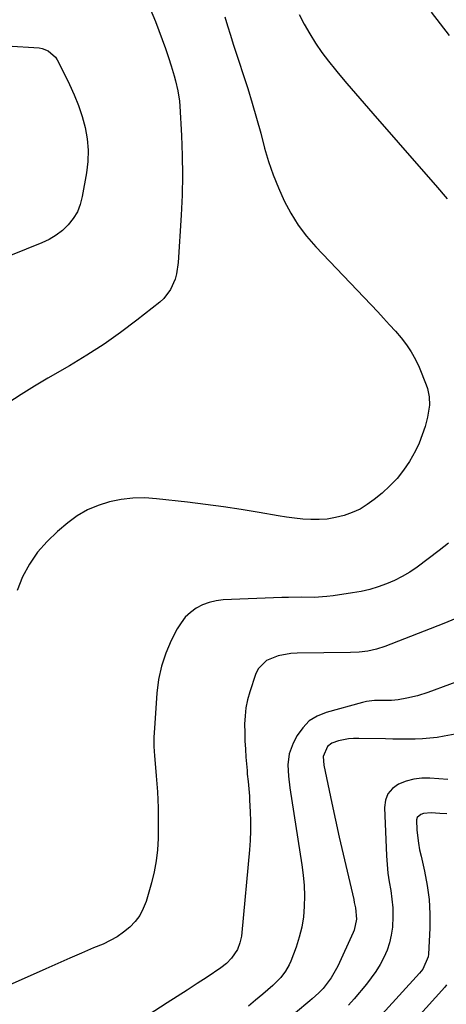
# Model space of a CAD drawing. Units: inches. Extents: x 1867910 to 1873295, y 405528 to 410845.
# Drawn here: x 1868547 to 1868705, y 408029 to 408394 of the extents above; entities that cross this region are included whole.
import ezdxf

# ---------------------------------------------------------------- set-up
doc = ezdxf.new("R2010")
doc.units = ezdxf.units.IN
doc.header["$MEASUREMENT"] = 0
doc.layers.add('7', color=7, linetype='Continuous')
doc.layers.add('8', color=7, linetype='Continuous')

msp = doc.modelspace()

# ---------------------------------------------------------------- linework, layer by layer
at = {"layer": '7', "color": 18}
for points in [[(1868593.19, 408403.94, 1862), (1868597.48, 408393.49, 1862), (1868598.78, 408390.2, 1862), (1868600.04, 408386.89, 1862), (1868601.22, 408383.56, 1862), (1868602.35, 408380.21, 1862), (1868603.34, 408377.14, 1862), (1868604.46, 408373.45, 1862), (1868604.95, 408371.59, 1862), (1868605.81, 408367.83, 1862), (1868606.36, 408364.03, 1862), (1868606.52, 408362.12, 1862), (1868607.15, 408351.25, 1862), (1868607.45, 408343.9, 1862), (1868607.56, 408336.54, 1862), (1868607.41, 408329.19, 1862), (1868607.09, 408321.83, 1862), (1868605.98, 408304.21, 1862), (1868605.37, 408300.06, 1862), (1868604.8, 408298.05, 1862), (1868603.14, 408294.22, 1862), (1868600.66, 408290.95, 1862), (1868599.13, 408289.54, 1862), (1868590.62, 408282.82, 1862), (1868584.61, 408278.29, 1862), (1868578.48, 408273.94, 1862), (1868572.16, 408269.86, 1862), (1868565.72, 408265.96, 1862), (1868557.73, 408261.36, 1862), (1868552.72, 408258.38, 1862), (1868547.78, 408255.32, 1862), (1868542.92, 408252.11, 1862)], [(1868699.6, 408396.93, 1856), (1868702.92, 408392.63, 1856), (1868706.26, 408388.34, 1856)], [(1868650.72, 408396.16, 1858), (1868652.61, 408392.53, 1858), (1868654.63, 408388.96, 1858), (1868656.81, 408385.49, 1858), (1868659.11, 408382.09, 1858), (1868661.56, 408378.81, 1858), (1868664.12, 408375.61, 1858), (1868665.15, 408374.37, 1858), (1868668.32, 408370.61, 1858), (1868671.51, 408366.87, 1858), (1868674.71, 408363.15, 1858), (1868677.94, 408359.44, 1858), (1868696.73, 408337.93, 1858), (1868701.12, 408332.88, 1858), (1868705.48, 408327.8, 1858)], [(1868542.5, 408384.5, 1864), (1868554.44, 408383.74, 1864), (1868555.63, 408383.55, 1864), (1868557.81, 408382.68, 1864), (1868560.49, 408380.27, 1864), (1868561.18, 408379.27, 1864), (1868561.79, 408378.21, 1864), (1868565.73, 408370.22, 1864), (1868567.49, 408366.34, 1864), (1868569.06, 408362.39, 1864), (1868570.36, 408358.34, 1864), (1868571.48, 408354.23, 1864), (1868572.2, 408350.05, 1864), (1868572.58, 408345.87, 1864), (1868572.45, 408341.68, 1864), (1868571.98, 408337.47, 1864), (1868570.44, 408328.63, 1864), (1868569.67, 408325.76, 1864), (1868568.61, 408323.04, 1864), (1868567.09, 408320.55, 1864), (1868565.27, 408318.21, 1864), (1868563.09, 408316.15, 1864), (1868560.76, 408314.31, 1864), (1868558.21, 408312.8, 1864), (1868555.51, 408311.5, 1864), (1868543.89, 408306.83, 1864)], [(1868706.01, 408200.24, 1858), (1868702.53, 408197.51, 1858), (1868694.33, 408191.39, 1858), (1868691.65, 408189.56, 1858), (1868688.88, 408187.88, 1858), (1868685.99, 408186.43, 1858), (1868683.01, 408185.13, 1858), (1868679.94, 408184.06, 1858), (1868676.83, 408183.13, 1858), (1868673.66, 408182.4, 1858), (1868670.46, 408181.82, 1858), (1868663.32, 408180.76, 1858), (1868660.96, 408180.47, 1858), (1868656.23, 408180.18, 1858), (1868651.47, 408180.21, 1858), (1868646.71, 408180.17, 1858), (1868644.33, 408180.1, 1858), (1868622.57, 408179.21, 1858), (1868619.94, 408178.9, 1858), (1868617.39, 408178.33, 1858), (1868614.96, 408177.38, 1858), (1868612.61, 408176.16, 1858), (1868610.49, 408174.59, 1858), (1868608.58, 408172.83, 1858), (1868606.98, 408170.78, 1858), (1868605.6, 408168.53, 1858), (1868603.37, 408164.14, 1858), (1868601.35, 408159.46, 1858), (1868599.72, 408154.67, 1858), (1868598.67, 408149.72, 1858), (1868598.01, 408144.66, 1858), (1868597.13, 408131.78, 1858), (1868596.98, 408128.34, 1858), (1868596.96, 408124.89, 1858), (1868597.12, 408121.46, 1858), (1868597.5, 408117.09, 1858), (1868597.8, 408114.12, 1858), (1868598.05, 408111.14, 1858), (1868598.25, 408108.17, 1858), (1868598.41, 408105.19, 1858), (1868598.51, 408102.2, 1858), (1868598.57, 408099.22, 1858), (1868598.57, 408096.23, 1858), (1868598.54, 408093.25, 1858), (1868598.5, 408090.85, 1858), (1868598.25, 408086.69, 1858), (1868597.79, 408082.56, 1858), (1868597.01, 408078.48, 1858), (1868596.02, 408074.43, 1858), (1868594.05, 408067.56, 1858), (1868593.01, 408064.86, 1858), (1868591.7, 408062.33, 1858), (1868589.98, 408060.06, 1858), (1868587.98, 408057.96, 1858), (1868585.69, 408056.13, 1858), (1868583.3, 408054.45, 1858), (1868580.76, 408053.02, 1858), (1868578.11, 408051.75, 1858), (1868574.65, 408050.28, 1858), (1868570.21, 408048.39, 1858), (1868565.77, 408046.47, 1858), (1868561.35, 408044.52, 1858), (1868556.94, 408042.56, 1858), (1868541.19, 408035.47, 1858)], [(1868710.18, 408172.99, 1856), (1868704.23, 408170.44, 1856), (1868682.48, 408162.01, 1856), (1868679.38, 408160.99, 1856), (1868676.18, 408160.27, 1856), (1868672.93, 408159.85, 1856), (1868669.66, 408159.69, 1856), (1868650.03, 408159.53, 1856), (1868647.62, 408159.39, 1856), (1868642.91, 408158.56, 1856), (1868638.57, 408156.81, 1856), (1868635.54, 408153.7, 1856), (1868634.53, 408151.65, 1856), (1868632.44, 408145.18, 1856), (1868631.63, 408142.24, 1856), (1868631.01, 408139.26, 1856), (1868630.68, 408136.25, 1856), (1868630.52, 408133.2, 1856), (1868630.56, 408130.13, 1856), (1868630.64, 408127.06, 1856), (1868630.8, 408123.99, 1856), (1868631.01, 408120.93, 1856), (1868631.41, 408116.07, 1856), (1868631.52, 408114.7, 1856), (1868631.78, 408111.96, 1856), (1868632.06, 408109.22, 1856), (1868632.28, 408106.47, 1856), (1868632.37, 408105.1, 1856), (1868632.62, 408100.76, 1856), (1868632.74, 408097.22, 1856), (1868632.76, 408093.68, 1856), (1868632.62, 408090.14, 1856), (1868632.37, 408086.61, 1856), (1868629.51, 408055.98, 1856), (1868629.34, 408054.69, 1856), (1868628.77, 408052.16, 1856), (1868627.86, 408049.73, 1856), (1868625.71, 408046.45, 1856), (1868623.83, 408044.57, 1856), (1868621.72, 408042.95, 1856), (1868616.63, 408039.53, 1856), (1868612.96, 408037.09, 1856), (1868609.28, 408034.67, 1856), (1868605.59, 408032.27, 1856), (1868601.88, 408029.9, 1856), (1868594.88, 408025.43, 1856)], [(1868730.4, 408156.84, 1854), (1868698.34, 408144.99, 1854), (1868694.49, 408143.73, 1854), (1868690.55, 408142.78, 1854), (1868687.41, 408142.18, 1854), (1868684.85, 408141.97, 1854), (1868681.4, 408141.99, 1854), (1868678.6, 408141.98, 1854), (1868675.63, 408141.61, 1854), (1868674.16, 408141.27, 1854), (1868660.67, 408137.56, 1854), (1868657.37, 408136.19, 1854), (1868654.44, 408134.38, 1854), (1868652.03, 408131.9, 1854), (1868649.98, 408128.98, 1854), (1868648.48, 408126.14, 1854), (1868647.01, 408122.25, 1854), (1868646.54, 408118.12, 1854), (1868646.74, 408113.88, 1854), (1868647.25, 408109.66, 1854), (1868651.72, 408081.11, 1854), (1868652.21, 408077.27, 1854), (1868652.54, 408073.41, 1854), (1868652.66, 408069.54, 1854), (1868652.62, 408065.66, 1854), (1868652.28, 408061.82, 1854), (1868651.7, 408058.02, 1854), (1868650.76, 408054.29, 1854), (1868649.58, 408050.62, 1854), (1868647.61, 408045.38, 1854), (1868647.05, 408044.08, 1854), (1868645.66, 408041.64, 1854), (1868643.92, 408039.4, 1854), (1868641.96, 408037.35, 1854), (1868640.91, 408036.39, 1854), (1868637.24, 408033.23, 1854), (1868634.61, 408030.99, 1854), (1868631.94, 408028.78, 1854)], [(1868718.01, 408131.26, 1852), (1868704.44, 408128.72, 1852), (1868701.75, 408128.29, 1852), (1868699.04, 408127.96, 1852), (1868696.33, 408127.77, 1852), (1868693.6, 408127.67, 1852), (1868690.87, 408127.66, 1852), (1868688.14, 408127.66, 1852), (1868685.4, 408127.69, 1852), (1868682.67, 408127.73, 1852), (1868672.75, 408127.93, 1852), (1868670.86, 408127.89, 1852), (1868668.99, 408127.74, 1852), (1868665.29, 408127.01, 1852), (1868662.85, 408126.2, 1852), (1868661.19, 408124.87, 1852), (1868659.54, 408121.24, 1852), (1868659.81, 408118, 1852), (1868662.78, 408103.99, 1852), (1868664.15, 408097.67, 1852), (1868665.54, 408091.35, 1852), (1868666.97, 408085.05, 1852), (1868668.43, 408078.75, 1852), (1868670.9, 408068.21, 1852), (1868671.13, 408067.18, 1852), (1868671.56, 408065.12, 1852), (1868671.95, 408060.96, 1852), (1868671.12, 408056.92, 1852), (1868670.73, 408055.96, 1852), (1868665, 408043.54, 1852), (1868662.56, 408039.22, 1852), (1868659.55, 408035.27, 1852), (1868657.99, 408033.69, 1852), (1868655.51, 408031.46, 1852), (1868654.66, 408030.74, 1852), (1868649.36, 408026.3, 1852)], [(1868705.38, 408099.99, 1848), (1868702.78, 408100.13, 1848), (1868699.62, 408100.4, 1848), (1868696.68, 408100.08, 1848), (1868695.74, 408099.74, 1848), (1868694.44, 408098.57, 1848), (1868694.16, 408097.77, 1848), (1868694.29, 408093.99, 1848), (1868694.88, 408089.12, 1848), (1868695.31, 408086.7, 1848), (1868695.81, 408084.3, 1848), (1868697.1, 408078.7, 1848), (1868698.08, 408073.49, 1848), (1868698.77, 408068.25, 1848), (1868699.03, 408062.97, 1848), (1868699.02, 408057.67, 1848), (1868698.59, 408047.98, 1848), (1868698.48, 408046.99, 1848), (1868696.51, 408042.46, 1848), (1868695.26, 408040.9, 1848), (1868681.48, 408025.8, 1848)], [(1868705.3, 408036.61, 1846), (1868704.57, 408035.79, 1846), (1868683.84, 408012.8, 1846)]]:
    msp.add_polyline3d(points, dxfattribs=at)
at = {"layer": '8', "color": 18}
for points in [[(1868623.18, 408395.24, 1860), (1868624.22, 408391.88, 1860), (1868625.26, 408388.52, 1860), (1868626.31, 408385.16, 1860), (1868627.39, 408381.81, 1860), (1868628.49, 408378.46, 1860), (1868629.9, 408374.22, 1860), (1868631.66, 408368.74, 1860), (1868633.35, 408363.25, 1860), (1868634.94, 408357.72, 1860), (1868636.47, 408352.17, 1860), (1868637.94, 408346.6, 1860), (1868639.42, 408341.6, 1860), (1868641.08, 408336.67, 1860), (1868643.01, 408331.84, 1860), (1868645.13, 408327.09, 1860), (1868647.59, 408322.52, 1860), (1868650.32, 408318.13, 1860), (1868653.45, 408314.02, 1860), (1868656.84, 408310.1, 1860), (1868679.77, 408285.92, 1860), (1868681.98, 408283.56, 1860), (1868684.17, 408281.17, 1860), (1868686.32, 408278.76, 1860), (1868688.45, 408276.32, 1860), (1868690.42, 408273.79, 1860), (1868692.22, 408271.15, 1860), (1868693.75, 408268.34, 1860), (1868695.1, 408265.42, 1860), (1868697.71, 408258.96, 1860), (1868698.21, 408257.51, 1860), (1868698.83, 408254.52, 1860), (1868698.93, 408251.44, 1860), (1868698.23, 408246.88, 1860), (1868697.3, 408243.53, 1860), (1868696.3, 408240.41, 1860), (1868695.14, 408237.36, 1860), (1868693.72, 408234.42, 1860), (1868691.49, 408230.51, 1860), (1868689.31, 408227.3, 1860), (1868686.94, 408224.26, 1860), (1868684.28, 408221.46, 1860), (1868681.42, 408218.84, 1860), (1868678.52, 408216.42, 1860), (1868675.94, 408214.53, 1860), (1868673.25, 408212.88, 1860), (1868670.37, 408211.57, 1860), (1868667.37, 408210.5, 1860), (1868664.1, 408209.71, 1860), (1868661.13, 408209.21, 1860), (1868658.12, 408209.01, 1860), (1868655.09, 408209.01, 1860), (1868652.05, 408209.21, 1860), (1868649.02, 408209.5, 1860), (1868646, 408209.89, 1860), (1868642.98, 408210.36, 1860), (1868635.85, 408211.62, 1860), (1868629.27, 408212.71, 1860), (1868622.68, 408213.72, 1860), (1868616.07, 408214.62, 1860), (1868609.44, 408215.43, 1860), (1868597.94, 408216.73, 1860), (1868593.54, 408217, 1860), (1868589.16, 408216.95, 1860), (1868584.81, 408216.44, 1860), (1868580.48, 408215.61, 1860), (1868576.3, 408214.27, 1860), (1868572.31, 408212.58, 1860), (1868568.59, 408210.35, 1860), (1868565.04, 408207.77, 1860), (1868561.29, 408204.63, 1860), (1868557.41, 408200.91, 1860), (1868553.9, 408196.9, 1860), (1868550.95, 408192.47, 1860), (1868548.37, 408187.75, 1860), (1868546.35, 408182.74, 1860)], [(1868705.78, 408112.67, 1850), (1868699.13, 408113.16, 1850), (1868696.13, 408113.15, 1850), (1868693.18, 408112.84, 1850), (1868690.31, 408112.07, 1850), (1868687.5, 408111.01, 1850), (1868685.26, 408109.39, 1850), (1868683.55, 408107.45, 1850), (1868682.64, 408105.03, 1850), (1868682.25, 408102.3, 1850), (1868683.06, 408084.43, 1850), (1868683.28, 408081.19, 1850), (1868683.59, 408077.96, 1850), (1868684.04, 408074.75, 1850), (1868684.58, 408071.54, 1850), (1868685.06, 408068.34, 1850), (1868685.36, 408065.13, 1850), (1868685.41, 408061.91, 1850), (1868685.22, 408057.97, 1850), (1868684.81, 408055.06, 1850), (1868684.18, 408052.2, 1850), (1868683.24, 408049.44, 1850), (1868682.07, 408046.73, 1850), (1868680.66, 408044.13, 1850), (1868679.13, 408041.61, 1850), (1868677.42, 408039.2, 1850), (1868675.6, 408036.86, 1850), (1868671.04, 408031.44, 1850), (1868668.99, 408029.06, 1850)]]:
    msp.add_polyline3d(points, dxfattribs=at)

doc.saveas('drawing.dxf')
